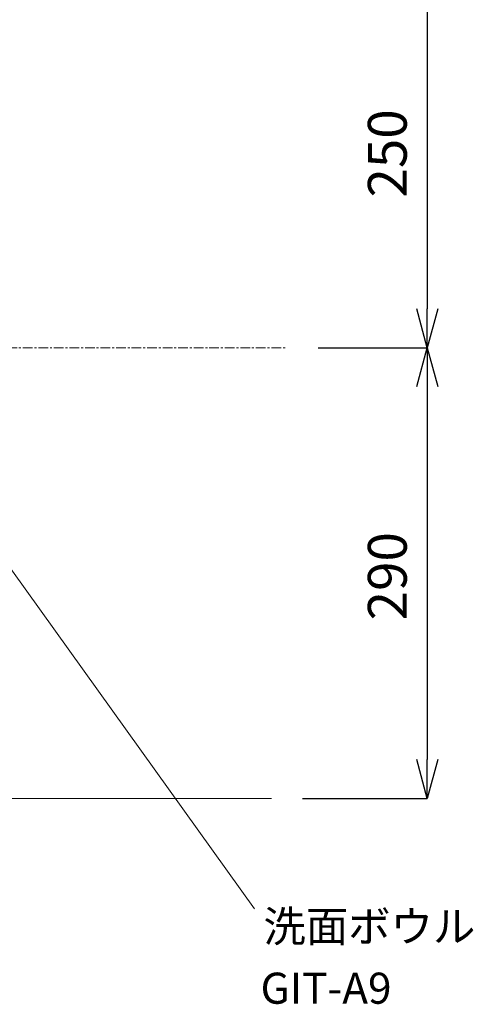
# Model space of a CAD drawing. Units: millimetres. Extents: x -2984 to 1220, y -4829 to -49.
# Drawn here: x -1257 to -965, y -1390 to -756 of the extents above; entities that cross this region are included whole.
import ezdxf

# ---------------------------------------------------------------- set-up
doc = ezdxf.new("R2010")
doc.units = ezdxf.units.MM
doc.linetypes.add('CENTER1', pattern=[10, 6.25, -1.25, 1.25, -1.25])
doc.layers.get('0').update_dxf_attribs({"lineweight": 5})
for name, color, linetype, lineweight in [('中心線', 1, 'CENTER1', 0), ('太線', 4, 'Continuous', 15), ('寸法', 3, 'Continuous', 20), ('文字', 4, 'Continuous', 0)]:
    doc.layers.add(name, color=color, linetype=linetype, lineweight=lineweight)
doc.styles.add('japanese', font='romans.shx', dxfattribs={"bigfont": 'bigfont.shx'})
doc.dimstyles.new('KIHON', dxfattribs={"dimscale": 10, "dimtxt": 2.5, "dimasz": 2.5, "dimexe": 0, "dimexo": 2, "dimgap": 1, "dimtad": 1, "dimdec": 0, "dimdsep": 46, "dimtxsty": 'japanese', "dimblk": 'OPEN30', "dimcen": 2.5, "dimadec": 0, "dimazin": 0, "dimtfac": 1, "dimtdec": 0, "dimtmove": 0, "dimatfit": 0, "dimfxl": 1, "dimarcsym": 0})

# ---------------------------------------------------------------- blocks, each defined once
blk = doc.blocks.new('_Open30')
at = {"color": 0, "linetype": 'ByBlock', "lineweight": -2}
for p, q in [((-1, 0.268), (0, 0)), ((0, 0), (-1, -0.268)), ((0, 0), (-1, 0))]:
    blk.add_line(p, q, dxfattribs=at)
blk = doc.blocks.new('*D9')
at = {"layer": 'Defpoints', "color": 0, "transparency": 16777216}
for p in [(-1085.3, -967.31), (-1095.3, -1257.31), (-994.95, -1257.31)]:
    blk.add_point(p, dxfattribs=at)
at = {"layer": '寸法', "color": 0, "lineweight": -2, "transparency": 16777216}
for p, q in [((-1065.3, -967.31), (-994.95, -967.31)), ((-994.95, -992.31), (-994.95, -1232.31)), ((-1075.3, -1257.31), (-994.95, -1257.31))]:
    blk.add_line(p, q, dxfattribs=at)
at = {"layer": '寸法', "color": 0, "lineweight": -2, "transparency": 16777216, "xscale": 25, "yscale": 25, "zscale": 25}
for p, rotation in [((-994.95, -967.31), 90), ((-994.95, -1257.31), 270)]:
    blk.add_blockref('_Open30', p, dxfattribs=dict(at, rotation=rotation))
at = {"layer": '寸法', "color": 0, "lineweight": 0, "transparency": 16777216, "insert": (-1017.45, -1114.31), "char_height": 25, "attachment_point": 5, "rotation": 90, "style": 'japanese'}
blk.add_mtext('290', dxfattribs=at)
blk = doc.blocks.new('*D10')
at = {"layer": 'Defpoints', "color": 0, "transparency": 16777216}
for p in [(-1085.3, -717.31), (-1085.3, -967.31), (-994.95, -967.31)]:
    blk.add_point(p, dxfattribs=at)
at = {"layer": '寸法', "color": 0, "lineweight": -2, "transparency": 16777216}
for p, q in [((-1065.3, -717.31), (-994.95, -717.31)), ((-994.95, -742.31), (-994.95, -942.31)), ((-1065.3, -967.31), (-994.95, -967.31))]:
    blk.add_line(p, q, dxfattribs=at)
at = {"layer": '寸法', "color": 0, "lineweight": -2, "transparency": 16777216, "xscale": 25, "yscale": 25, "zscale": 25}
for p, rotation in [((-994.95, -717.31), 90), ((-994.95, -967.31), 270)]:
    blk.add_blockref('_Open30', p, dxfattribs=dict(at, rotation=rotation))
at = {"layer": '寸法', "color": 0, "lineweight": 0, "transparency": 16777216, "insert": (-1017.45, -842.31), "char_height": 25, "attachment_point": 5, "rotation": 90, "style": 'japanese'}
blk.add_mtext('250', dxfattribs=at)
blk = doc.blocks.new('*D12')
at = {"layer": 'Defpoints', "color": 0, "transparency": 16777216}
for p in [(-1095.3, -657.31), (-1085.3, -717.31), (-994.95, -717.31)]:
    blk.add_point(p, dxfattribs=at)
at = {"layer": '寸法', "color": 0, "lineweight": -2, "transparency": 16777216}
for p, q in [((-994.95, -632.31), (-994.95, -607.31)), ((-1075.3, -657.31), (-994.95, -657.31)), ((-994.95, -657.31), (-994.95, -717.31)), ((-1065.3, -717.31), (-994.95, -717.31)), ((-994.95, -742.31), (-994.95, -767.31))]:
    blk.add_line(p, q, dxfattribs=at)
at = {"layer": '寸法', "color": 0, "lineweight": -2, "transparency": 16777216, "xscale": 25, "yscale": 25, "zscale": 25}
for p, rotation in [((-994.95, -657.31), 270), ((-994.95, -717.31), 90)]:
    blk.add_blockref('_Open30', p, dxfattribs=dict(at, rotation=rotation))
at = {"layer": '寸法', "color": 0, "lineweight": 0, "transparency": 16777216, "insert": (-1017.45, -687.31), "char_height": 25, "attachment_point": 5, "rotation": 90, "style": 'japanese'}
blk.add_mtext('60', dxfattribs=at)

msp = doc.modelspace()

# ---------------------------------------------------------------- linework, layer by layer
at = {"layer": '中心線', "linetype": 'CENTER1', "lineweight": 5}
msp.add_line((-1975.3, -967.31), (-1085.3, -967.31), dxfattribs=at)
at = {"layer": '太線', "color": 7, "linetype": 'Continuous', "lineweight": 0}
msp.add_line((-1965.3, -1257.31), (-1095.3, -1257.31), dxfattribs=at)
at = {"layer": '文字', "linetype": 'Continuous', "lineweight": 5}
msp.add_line((-1297.9, -1061.11), (-1106.21, -1328.38), dxfattribs=at)

# ---------------------------------------------------------------- texts
at = {"layer": '文字', "linetype": 'Continuous', "lineweight": 5, "style": 'japanese'}
for s, p in [('洗面ボウル', (-1100.44, -1349.58)), ('GIT-A9', (-1102.31, -1389.35))]:
    msp.add_text(s, height=20, dxfattribs=at).set_placement(p)

# ---------------------------------------------------------------- dimensions: what is measured, and where the dimension line sits
at = {"layer": '寸法', "lineweight": 0}
for base, p1, p2, picture, middle in [((-994.95, -717.31), (-1095.3, -657.31), (-1085.3, -717.31), '*D12', (-994.95, -687.31)), ((-994.95, -1257.31), (-1085.3, -967.31), (-1095.3, -1257.31), '*D9', (-994.95, -1114.31))]:
    dim = msp.add_linear_dim(base=base, p1=p1, p2=p2, angle=90, dimstyle='KIHON', dxfattribs=at)
    dim.commit()
    dim.dimension.update_dxf_attribs({"geometry": picture, "text_midpoint": middle, "dimtype": 160})
dim = msp.add_linear_dim(base=(-994.95, -967.31), p1=(-1085.3, -717.31), p2=(-1085.3, -967.31), angle=90, dimstyle='KIHON', dxfattribs=at)
dim.commit()
dim.dimension.update_dxf_attribs({"geometry": '*D10', "text_midpoint": (-1017.45, -842.31)})

doc.saveas('drawing.dxf')
